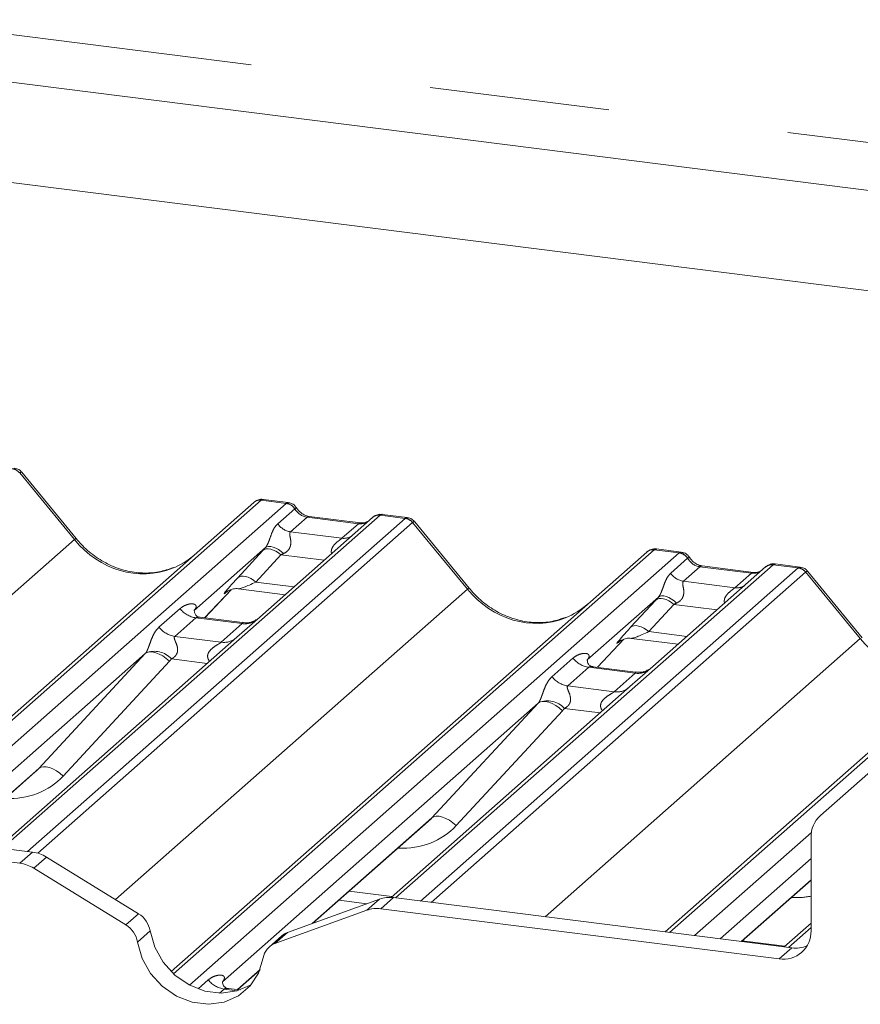
# Paper-space layout 'Blatt2' of a CAD drawing. Units: millimetres. Extents: x 5 to 415, y 5 to 292.
# Drawn here: x 276 to 282, y 207 to 214 of the extents above; entities that cross this region are included whole.
import ezdxf

# ---------------------------------------------------------------- set-up
doc = ezdxf.new("R2010")
doc.units = ezdxf.units.MM
doc.linetypes.add('PHANTOM', pattern=[12.7, 6.35, -1.27, 1.27, -1.27, 1.27, -1.27])

psp = doc.layouts.new('Blatt2')

# ---------------------------------------------------------------- linework, layer by layer
at = {"color": 8, "linetype": 'PHANTOM', "lineweight": 0}
for p, q in [((271.56356, 214.19897), (323.05752, 207.71135)), ((276.61781, 210.06176), (276.23237, 210.53095)), ((277.93428, 210.3382), (275.27442, 207.99242)), ((278.11021, 210.31603), (277.93428, 210.3382)), ((275.45035, 207.97026), (278.11021, 210.31603)), ((278.0509, 210.17321), (278.17008, 210.27832)), ((278.11021, 210.31603), (278.11202, 210.3175)), ((278.17069, 210.27882), (278.17008, 210.27832)), ((278.7719, 210.23267), (276.11204, 207.88689)), ((276.28797, 207.86473), (278.94783, 210.2105)), ((278.25691, 210.21913), (278.1407, 210.11664)), ((278.61926, 210.17348), (278.25691, 210.21913)), ((278.7719, 210.23267), (278.77365, 210.23414)), ((278.94783, 210.2105), (278.7719, 210.23267)), ((279.00075, 210.18174), (276.35978, 207.85263)), ((278.50305, 210.07099), (278.61926, 210.17348)), ((279.38664, 209.71292), (279.0012, 210.18211)), ((274.39678, 208.10299), (276.61781, 210.06176)), ((278.1407, 210.11664), (278.50305, 210.07099)), ((280.70311, 209.98936), (277.31646, 207.00261)), ((277.76838, 209.7927), (277.94483, 209.98472)), ((280.87904, 209.96719), (280.70311, 209.98936)), ((277.42799, 206.92366), (280.87904, 209.96719)), ((278.07283, 209.95397), (277.89638, 209.76194)), ((278.377, 209.91564), (278.07283, 209.95397)), ((280.81973, 209.82437), (280.93891, 209.92948)), ((280.87904, 209.96719), (280.88084, 209.96866)), ((280.93951, 209.92998), (280.93891, 209.92948)), ((281.54072, 209.88383), (278.88087, 207.53805)), ((279.0568, 207.51589), (281.71666, 209.86166)), ((281.02573, 209.87029), (280.90953, 209.7678)), ((281.38809, 209.82464), (281.02573, 209.87029)), ((281.54072, 209.88383), (281.54248, 209.8853)), ((281.71666, 209.86166), (281.54072, 209.88383)), ((281.76957, 209.8329), (279.13163, 207.50646)), ((281.27188, 209.72215), (281.38809, 209.82464)), ((282.15546, 209.36408), (281.77003, 209.83327)), ((276.90712, 207.52619), (279.38664, 209.71292)), ((277.53569, 209.51061), (277.72132, 209.70858)), ((277.89638, 209.76194), (278.16443, 209.72817)), ((280.90953, 209.7678), (281.27188, 209.72215)), ((277.69198, 209.69398), (277.69025, 209.69245)), ((280.53721, 209.44386), (280.71366, 209.63589)), ((283.47193, 209.64052), (280.81207, 207.29474)), ((277.21398, 209.44427), (277.36216, 209.57495)), ((280.84166, 209.60513), (280.66521, 209.4131)), ((281.14583, 209.56681), (280.84166, 209.60513)), ((277.47371, 209.51061), (277.32554, 209.37993)), ((277.80073, 209.46941), (277.47371, 209.51061)), ((277.65256, 209.33873), (277.80073, 209.46941)), ((277.32554, 209.37993), (277.65256, 209.33873)), ((279.93444, 207.40532), (282.15546, 209.36408)), ((280.30451, 209.16177), (280.49015, 209.35974)), ((280.66521, 209.4131), (280.93326, 209.37933)), ((280.46081, 209.34514), (280.45907, 209.34361)), ((276.3682, 208.44981), (277.11704, 209.25845)), ((277.55357, 209.18944), (277.30167, 209.22118)), ((279.98281, 209.09543), (280.13098, 209.22611)), ((277.28818, 209.20475), (276.53934, 208.39611)), ((280.24254, 209.16177), (280.09437, 209.03109)), ((280.56956, 209.12057), (280.24254, 209.16177)), ((280.42139, 208.98989), (280.56956, 209.12057)), ((280.09437, 209.03109), (280.42139, 208.98989)), ((279.13702, 208.10097), (279.88586, 208.90961)), ((280.3224, 208.8406), (280.0705, 208.87234)), ((280.057, 208.85591), (279.30817, 208.04727)), ((275.77768, 207.92902), (276.3682, 208.44981)), ((278.29398, 207.35747), (279.13702, 208.10097)), ((280.98801, 207.27258), (281.81047, 207.99792)), ((276.23392, 207.78174), (276.32301, 207.86031)), ((276.42105, 207.82524), (276.33196, 207.74667)), ((281.31533, 207.23134), (281.80821, 207.66602)), ((278.55443, 207.58473), (278.85538, 207.54682)), ((278.67866, 207.45101), (278.76776, 207.52959)), ((278.8658, 207.53995), (278.7767, 207.46138)), ((276.98001, 207.34794), (277.06911, 207.42652)), ((277.15141, 207.30504), (277.06232, 207.22646)), ((278.1197, 207.29416), (278.0306, 207.21558)), ((281.80821, 207.32902), (281.64969, 207.18921)), ((281.32326, 207.23589), (281.6242, 207.19798)), ((281.58372, 207.10773), (281.67281, 207.1863)), ((277.76597, 206.89181), (277.9258, 207.03276)), ((277.48923, 206.8963), (277.5615, 206.96004)), ((277.67306, 206.8957), (277.64056, 206.86704)), ((277.7679, 206.88375), (277.67306, 206.8957))]:
    psp.add_line(p, q, dxfattribs=at)
at = {"color": 7, "linetype": 'Continuous', "lineweight": 15}
for p, q in [((271.68149, 213.84791), (322.72395, 207.41717)), ((322.02303, 206.79901), (273.86234, 212.86669)), ((276.63116, 210.06793), (276.2466, 210.53605)), ((278.12463, 210.32203), (277.94973, 210.34406)), ((275.24342, 207.99633), (277.88136, 210.32277)), ((277.88136, 210.32277), (277.88178, 210.32314)), ((278.71898, 210.21724), (277.92397, 209.5161)), ((278.63426, 210.1794), (278.27191, 210.22505)), ((278.72068, 210.21866), (278.71796, 210.21633)), ((278.96238, 210.21648), (278.78748, 210.23852)), ((279.39999, 209.71909), (279.01543, 210.18721)), ((277.96356, 210.00501), (277.4622, 209.56285)), ((280.89346, 209.97319), (280.71856, 209.99522)), ((277.29951, 207.01891), (280.65019, 209.97393)), ((280.65019, 209.97393), (280.65061, 209.9743)), ((281.48781, 209.8684), (280.69279, 209.16727)), ((281.40309, 209.83056), (281.04073, 209.87621)), ((281.48951, 209.86982), (281.48679, 209.86749)), ((281.73121, 209.86764), (281.55629, 209.88968)), ((282.16882, 209.37025), (281.78426, 209.83837)), ((277.53583, 209.51059), (277.72155, 209.70865)), ((277.7734, 209.71458), (278.10206, 209.67317)), ((277.69025, 209.69245), (277.69686, 209.6989)), ((280.73239, 209.65617), (280.23103, 209.21401)), ((277.46718, 209.56875), (277.46266, 209.56395)), ((280.78108, 207.29865), (283.41902, 209.62509)), ((277.80143, 209.47713), (277.50252, 209.51479)), ((277.92397, 209.5161), (277.76336, 209.37446)), ((277.76336, 209.37446), (276.08104, 207.8908)), ((280.30466, 209.16175), (280.49038, 209.35981)), ((280.54223, 209.36574), (280.87089, 209.32433)), ((280.45907, 209.34361), (280.46569, 209.35006)), ((277.11704, 209.25845), (275.63062, 207.94755)), ((280.23601, 209.21992), (280.23148, 209.21512)), ((280.57026, 209.12829), (280.27135, 209.16595)), ((280.69279, 209.16727), (280.53219, 209.02562)), ((280.53219, 209.02562), (278.84926, 207.54142)), ((279.88586, 208.90961), (277.6613, 206.94773)), ((282.26629, 208.46395), (281.87397, 208.11795)), ((275.7801, 207.92871), (276.3425, 208.42471)), ((273.516, 208.21396), (276.32301, 207.86031)), ((273.4269, 208.13539), (276.23392, 207.78174)), ((278.29867, 207.35918), (279.11132, 208.07587)), ((281.80821, 207.30572), (281.80821, 207.96624)), ((277.06911, 207.42652), (276.42105, 207.82524)), ((281.80821, 207.81425), (281.16827, 207.24987)), ((276.98001, 207.34794), (276.33196, 207.74667)), ((281.31775, 207.23103), (281.80821, 207.66359)), ((278.76776, 207.52959), (278.1197, 207.29416)), ((278.48267, 207.52145), (278.67771, 207.49688)), ((278.8658, 207.53995), (281.67281, 207.1863)), ((278.67866, 207.45101), (278.0306, 207.21558)), ((278.7767, 207.46138), (281.58372, 207.10773)), ((281.80821, 207.36026), (281.6187, 207.19312)), ((278.07923, 207.27022), (277.99013, 207.19164)), ((277.76838, 206.8915), (277.92432, 207.02902)), ((277.78535, 206.88936), (277.70236, 206.89982))]:
    psp.add_line(p, q, dxfattribs=at)
at = {"color": 8, "linetype": 'PHANTOM', "lineweight": 0, "flags": 128}
for points in [[(278.25691, 210.21913), (278.26573, 210.22444), (278.27191, 210.22505)], [(278.61926, 210.17348), (278.62808, 210.17878), (278.63399, 210.17943)], [(278.07283, 209.95397), (278.05553, 209.96764), (278.03738, 209.97903), (278.019, 209.98777), (278.00103, 209.99354), (277.98408, 209.99616), (277.96872, 209.99553), (277.95549, 209.99167), (277.94483, 209.98472)], [(278.09195, 209.96288), (278.07443, 209.978), (278.05599, 209.991), (278.0373, 210.00141), (278.01907, 210.00883), (278.00198, 210.013), (277.98667, 210.01375), (277.9737, 210.01105), (277.96356, 210.00501)], [(281.02573, 209.87029), (281.03455, 209.8756), (281.04073, 209.87621)], [(277.89638, 209.76194), (277.87907, 209.77561), (277.86092, 209.78701), (277.84255, 209.79574), (277.82458, 209.80152), (277.80762, 209.80414), (277.79227, 209.80351), (277.77904, 209.79965), (277.76838, 209.7927)], [(281.38809, 209.82464), (281.39691, 209.82994), (281.40281, 209.83059)], [(280.84166, 209.60513), (280.82435, 209.6188), (280.8062, 209.63019), (280.78783, 209.63893), (280.76986, 209.6447), (280.7529, 209.64732), (280.73755, 209.64669), (280.72432, 209.64283), (280.71366, 209.63589)], [(280.86077, 209.61404), (280.84326, 209.62916), (280.82481, 209.64216), (280.80613, 209.65257), (280.7879, 209.66), (280.77081, 209.66416), (280.75549, 209.66491), (280.74253, 209.66221), (280.73239, 209.65617)], [(280.66521, 209.4131), (280.6479, 209.42677), (280.62975, 209.43817), (280.61137, 209.4469), (280.5934, 209.45268), (280.57645, 209.4553), (280.5611, 209.45467), (280.54786, 209.45081), (280.53721, 209.44386)], [(277.28818, 209.20475), (277.26487, 209.22461), (277.24034, 209.24161), (277.21549, 209.25512), (277.19124, 209.26466), (277.16847, 209.26987), (277.14804, 209.27056), (277.13068, 209.26671), (277.11704, 209.25845)], [(280.057, 208.85591), (280.0337, 208.87577), (280.00916, 208.89277), (279.98432, 208.90628), (279.96006, 208.91582), (279.9373, 208.92104), (279.91686, 208.92173), (279.8995, 208.91787), (279.88586, 208.90961)], [(276.53934, 208.39611), (276.51603, 208.41597), (276.4915, 208.43297), (276.46665, 208.44648), (276.4424, 208.45602), (276.41963, 208.46123), (276.3992, 208.46192), (276.38184, 208.45807), (276.3682, 208.44981)], [(279.30817, 208.04727), (279.28486, 208.06713), (279.26033, 208.08413), (279.23548, 208.09764), (279.21122, 208.10718), (279.18846, 208.1124), (279.16802, 208.11309), (279.15067, 208.10923), (279.13702, 208.10097)]]:
    psp.add_lwpolyline(points, dxfattribs=at)
at = {"color": 7, "linetype": 'Continuous', "lineweight": 15, "flags": 128}
for points in [[(277.15141, 207.30504), (277.18435, 207.19031), (277.24398, 207.08422), (277.32642, 206.99366), (277.42631, 206.92455), (277.53713, 206.88137), (277.65168, 206.86694), (277.7625, 206.88219), (277.86239, 206.92614), (277.86421, 206.92728)], [(277.06232, 207.22646), (277.09526, 207.11173), (277.15489, 207.00564), (277.23733, 206.91509), (277.33721, 206.84598), (277.44803, 206.8028), (277.56258, 206.78837), (277.67341, 206.80362), (277.77329, 206.84757), (277.85573, 206.91734), (277.91536, 207.00841), (277.9483, 207.11484)]]:
    psp.add_lwpolyline(points, dxfattribs=at)
at = {"color": 8, "linetype": 'PHANTOM', "lineweight": 0}
for centre, radius, start, end in [((276.16768, 210.47744), 0.08396, 39.593999, 81.334257), ((278.09796, 210.23021), 0.08669, 33.707136, 81.875866), ((278.09891, 210.23378), 0.08474, 32.109497, 81.102375), ((278.76232, 210.16704), 0.06632, 81.699284, 130.80351), ((278.936, 210.12566), 0.08566, 40.895791, 82.058156), ((278.9365, 210.1286), 0.08396, 39.593999, 81.334257), ((278.15908, 210.24538), 0.13004, 213.707136, 261.875866), ((276.63176, 210.04916), 0.0188, 91.874653, 137.915567), ((278.51705, 210.17211), 0.10208, 262.120357, 299.058871), ((280.86679, 209.88137), 0.08669, 33.707136, 81.875866), ((280.86774, 209.88494), 0.08474, 32.109497, 81.102375), ((281.53115, 209.8182), 0.06632, 81.699284, 130.80351), ((281.70482, 209.77682), 0.08566, 40.895791, 82.058156), ((281.70533, 209.77976), 0.08396, 39.593999, 81.334257), ((280.9279, 209.89654), 0.13004, 213.707136, 261.875866), ((279.40059, 209.70032), 0.0188, 91.874653, 137.915567), ((281.28587, 209.82327), 0.10208, 262.120357, 299.058871), ((277.49772, 209.68113), 0.1722, 218.068909, 261.983803), ((277.34955, 209.55045), 0.1722, 218.068909, 261.983803), ((277.81967, 209.60206), 0.134, 261.872549, 305.155673), ((277.67152, 209.47116), 0.13378, 261.851592, 306.41352), ((277.18032, 209.11028), 0.16439, 42.423523, 111.043556), ((280.26655, 209.33229), 0.1722, 218.068909, 261.983803), ((280.11838, 209.20161), 0.1722, 218.068909, 261.983803), ((280.5885, 209.25322), 0.134, 261.872549, 305.155673), ((280.44035, 209.12232), 0.13378, 261.851592, 306.41352), ((279.94915, 208.76144), 0.16439, 42.423523, 111.043556), ((277.69707, 207.06622), 0.1722, 218.068909, 261.983803)]:
    psp.add_arc(centre, radius, start, end, dxfattribs=at)
at = {"color": 7, "linetype": 'Continuous', "lineweight": 15}
for centre, radius, start, end in [((277.92482, 210.27219), 0.06669, 81.841587, 130.661207), ((277.92674, 210.27108), 0.06879, 82.627645, 130.810808), ((278.76493, 210.16544), 0.06926, 82.763885, 129.737753), ((280.69364, 209.92335), 0.06669, 81.841587, 130.661207), ((280.69557, 209.92224), 0.06879, 82.627645, 130.810808), ((281.53376, 209.8166), 0.06926, 82.763885, 129.737753), ((282.00824, 207.96965), 0.20006, 132.158037, 180.977657), ((276.29087, 207.61588), 0.24654, 58.127316, 82.508797), ((276.20178, 207.5373), 0.24654, 58.127316, 82.508797), ((278.83823, 207.33184), 0.20993, 82.454654, 109.615134), ((276.9763, 207.27502), 0.17767, 9.72775, 58.508212), ((278.74913, 207.25327), 0.20993, 82.454654, 109.615134), ((276.8872, 207.19644), 0.17767, 9.72775, 58.508212), ((278.16254, 207.17555), 0.12611, 109.861017, 131.350433), ((281.61293, 207.30087), 0.19534, 261.398635, 1.420609), ((278.07457, 207.09567), 0.12771, 110.135242, 171.368459), ((281.70058, 207.39165), 0.20721, 262.299609, 292.726502)]:
    psp.add_arc(centre, radius, start, end, dxfattribs=at)
at = {"color": 8, "linetype": 'PHANTOM', "lineweight": 0}
for centre, major_axis, ratio, start_param, end_param in [((276.16351, 210.44816), (0.08294, 0.08806), 0.1195764, 6.2678491, 6.7598777), ((276.26934, 210.48816), (-0.03742, 0.04243), 0.3333333, 6.2524458, 6.2831853), ((277.89686, 210.22977), (0.05156, 0.11422), 0.2037766, 0.3932915, 0.424031), ((277.94978, 210.22311), (-0.00233, 0.12108), 0.3598817, 6.2308324, 6.56146), ((278.26583, 210.34013), (-0.02666, 0.11935), 0.9166501, 1.8962061, 2.8232815), ((278.98525, 210.09265), (-0.02733, 0.12316), 0.4021298, 0.1876688, 0.2184083), ((278.93233, 210.09932), (0.03148, 0.11688), 0.2949905, 0.0422995, 0.371514), ((278.93233, 210.09932), (0.08294, 0.08806), 0.1195764, 6.2678491, 6.7598777), ((278.62818, 210.29448), (-0.02666, 0.11935), 0.9166501, 2.8232815, 3.3981516), ((279.03816, 210.13932), (-0.03742, 0.04243), 0.3333333, 6.2524458, 6.2831853), ((277.0611, 210.4527), (-0.28732, 0.57583), 0.9134149, 1.8090915, 3.0679172), ((278.05508, 210.08702), (0.20647, 0.2158), 0.0346325, 1.9934981, 2.0974605), ((280.66569, 209.88093), (0.05156, 0.11422), 0.2037766, 0.3932915, 0.424031), ((280.7186, 209.87427), (-0.00233, 0.12108), 0.3598817, 6.2308324, 6.56146), ((278.14106, 210.00346), (0.19298, 0.09597), 0.0700816, 4.3164007, 4.4203631), ((281.03465, 209.99129), (-0.02666, 0.11935), 0.9166501, 1.8962061, 2.8232815), ((281.75407, 209.74381), (-0.02733, 0.12316), 0.4021298, 0.1876688, 0.2184083), ((281.70116, 209.75048), (0.03148, 0.11688), 0.2949905, 0.0422995, 0.371514), ((277.87862, 209.89499), (0.20647, 0.2158), 0.0346325, 2.0974605, 3.5286305), ((281.397, 209.94564), (-0.02666, 0.11935), 0.9166501, 2.8232815, 3.3981516), ((281.80699, 209.79048), (-0.03742, 0.04243), 0.3333333, 6.2524458, 6.2831853), ((281.70116, 209.75048), (0.08294, 0.08806), 0.1195764, 6.2678491, 6.7598777), ((277.96461, 209.81144), (0.19298, 0.09597), 0.0700816, 3.2465978, 4.3164007), ((279.82993, 210.10386), (-0.28732, 0.57583), 0.9134149, 1.8090915, 3.0679172), ((280.8239, 209.73818), (0.20647, 0.2158), 0.0346325, 1.9934981, 2.0974605), ((277.40773, 209.62108), (-0.02939, 0.07523), 0.9167705, 3.5520713, 3.6545389), ((280.90989, 209.65462), (0.19298, 0.09597), 0.0700816, 4.3164007, 4.4203631), ((280.64745, 209.54615), (0.20647, 0.2158), 0.0346325, 2.0974605, 3.5286305), ((280.73344, 209.4626), (0.19298, 0.09597), 0.0700816, 3.2465978, 4.3164007), ((282.59875, 209.75502), (-0.28732, 0.57583), 0.9134149, 1.8090915, 3.0679172), ((277.05685, 209.31163), (0.06224, -0.05081), 0.822402, 6.2356576, 6.3381252), ((277.11334, 209.36935), (0.17084, -0.16877), 0.863409, 0.027867, 0.1303346), ((280.17656, 209.27224), (-0.02939, 0.07523), 0.9167705, 3.5520713, 3.6545389), ((279.82568, 208.96279), (0.06224, -0.05081), 0.822402, 6.2356576, 6.3381252), ((279.88217, 209.02051), (0.17084, -0.16877), 0.863409, 0.027867, 0.1303346), ((276.07311, 208.83503), (0.45558, -0.45005), 0.863409, 5.5151521, 6.3110523), ((278.84194, 208.48619), (0.45558, -0.45005), 0.863409, 5.5151521, 6.3110523), ((281.61077, 208.13735), (0.45558, -0.45005), 0.863409, 5.5151521, 5.7546208)]:
    psp.add_ellipse(centre, major_axis=major_axis, ratio=ratio, start_param=start_param, end_param=end_param, dxfattribs=at)
at = {"color": 7, "linetype": 'Continuous', "lineweight": 15}
for centre, major_axis, ratio, start_param, end_param in [((277.0611, 210.4527), (-0.28732, 0.57583), 0.9134149, 3.0679172, 3.3798879), ((279.82993, 210.10386), (-0.28732, 0.57583), 0.9134149, 3.0679172, 3.3798879), ((276.01662, 208.77731), (0.34823, -0.33107), 0.8568657, 6.2078067, 6.2950732), ((278.78545, 208.42847), (0.34823, -0.33107), 0.8568657, 6.2078067, 6.2950732)]:
    psp.add_ellipse(centre, major_axis=major_axis, ratio=ratio, start_param=start_param, end_param=end_param, dxfattribs=at)
for points, knots in [([(276.24569, 210.53519), (276.24322, 210.53863), (276.23499, 210.55012), (276.21599, 210.56118), (276.19967, 210.56343), (276.19317, 210.56433)], [0, 0, 0, 0, 0.20425876, 0.682667, 1, 1, 1, 1]), ([(277.95096, 210.34324), (277.94953, 210.34365), (277.93811, 210.34697), (277.91458, 210.34269), (277.89324, 210.3328), (277.88344, 210.32454), (277.88178, 210.32314)], [0, 0, 0, 0, 0.0602745, 0.4823565, 0.912547, 1, 1, 1, 1]), ([(278.18245, 210.28417), (278.17881, 210.28977), (278.1698, 210.30364), (278.14871, 210.31723), (278.13173, 210.32002), (278.12447, 210.32121)], [0, 0, 0, 0, 0.279498, 0.6924598, 1, 1, 1, 1]), ([(278.27191, 210.22505), (278.26614, 210.22608), (278.24931, 210.22907), (278.21953, 210.24377), (278.19528, 210.26666), (278.18472, 210.28274), (278.18224, 210.2865)], [0, 0, 0, 0, 0.17964884, 0.52395871, 0.88853061, 1, 1, 1, 1]), ([(278.67999, 210.18838), (278.67441, 210.18506), (278.66155, 210.17741), (278.64412, 210.17868), (278.63426, 210.1794)], [0, 0, 0, 0, 0.4336902, 1, 1, 1, 1]), ([(278.78746, 210.23728), (278.78384, 210.23808), (278.76999, 210.24113), (278.74474, 210.23439), (278.72299, 210.22351), (278.71544, 210.21329), (278.71449, 210.212)], [0, 0, 0, 0, 0.13780127, 0.52642118, 0.94030225, 1, 1, 1, 1]), ([(279.01451, 210.18635), (279.01205, 210.18979), (279.00381, 210.20128), (278.98481, 210.21234), (278.9685, 210.21459), (278.96199, 210.21549)], [0, 0, 0, 0, 0.20425876, 0.682667, 1, 1, 1, 1]), ([(277.31528, 209.86419), (277.28173, 209.85266), (277.2122, 209.82877), (277.09764, 209.82244), (276.97967, 209.83885), (276.86474, 209.87986), (276.75794, 209.94329), (276.68114, 210.00979), (276.64241, 210.05485), (276.63116, 210.06793)], [0, 0, 0, 0, 0.1484843, 0.3077445, 0.4660301, 0.623339, 0.7799255, 0.9361054, 1, 1, 1, 1]), ([(280.71979, 209.9944), (280.71836, 209.99481), (280.70693, 209.99813), (280.6834, 209.99385), (280.66206, 209.98396), (280.65226, 209.9757), (280.65061, 209.9743)], [0, 0, 0, 0, 0.0602745, 0.4823565, 0.912547, 1, 1, 1, 1]), ([(280.95128, 209.93533), (280.94764, 209.94093), (280.93862, 209.9548), (280.91754, 209.96839), (280.90055, 209.97118), (280.8933, 209.97237)], [0, 0, 0, 0, 0.279498, 0.6924598, 1, 1, 1, 1]), ([(281.04073, 209.87621), (281.03496, 209.87724), (281.01814, 209.88023), (280.98836, 209.89493), (280.96411, 209.91783), (280.95354, 209.9339), (280.95107, 209.93767)], [0, 0, 0, 0, 0.1796488, 0.5239587, 0.8885306, 1, 1, 1, 1]), ([(281.55621, 209.88846), (281.55262, 209.88923), (281.53886, 209.89222), (281.51307, 209.8865), (281.4959, 209.87393), (281.48719, 209.86755)], [0, 0, 0, 0, 0.1477592, 0.5677243, 1, 1, 1, 1]), ([(281.54248, 209.8853), (281.54462, 209.88674), (281.54783, 209.8889), (281.55233, 209.88972), (281.55478, 209.89006), (281.55611, 209.88964), (281.55628, 209.88959)], [0, 0, 0, 0, 0.47828742, 0.71979394, 0.9648079, 1, 1, 1, 1]), ([(281.78334, 209.83751), (281.78088, 209.84095), (281.77264, 209.85244), (281.75364, 209.8635), (281.73733, 209.86575), (281.73082, 209.86665)], [0, 0, 0, 0, 0.20425876, 0.682667, 1, 1, 1, 1]), ([(281.44881, 209.83954), (281.44323, 209.83622), (281.43037, 209.82857), (281.41295, 209.82984), (281.40309, 209.83056)], [0, 0, 0, 0, 0.43369018, 1, 1, 1, 1]), ([(277.69161, 209.69441), (277.69161, 209.69441), (277.69069, 209.69362), (277.69297, 209.69555), (277.69913, 209.69956), (277.71352, 209.70745), (277.73877, 209.71472), (277.76217, 209.71784), (277.77402, 209.71421), (277.77489, 209.71395)], [0, 0, 0, 0, 0.0000734, 0.1546627, 0.2618355, 0.3953073, 0.670058, 0.9759187, 1, 1, 1, 1]), ([(280.08411, 209.51535), (280.05056, 209.50382), (279.98103, 209.47993), (279.86646, 209.4736), (279.7485, 209.49001), (279.63356, 209.53103), (279.52677, 209.59445), (279.44997, 209.66095), (279.41123, 209.70601), (279.39999, 209.71909)], [0, 0, 0, 0, 0.1484843, 0.3077445, 0.4660301, 0.623339, 0.7799255, 0.9361054, 1, 1, 1, 1]), ([(277.50323, 209.51523), (277.50176, 209.51525), (277.49177, 209.51537), (277.48415, 209.521), (277.46908, 209.52876), (277.46161, 209.55937), (277.46344, 209.56413), (277.46397, 209.56551)], [0, 0, 0, 0, 0.0349354, 0.237462, 0.531089, 0.8632888, 1, 1, 1, 1]), ([(277.91214, 209.50514), (277.91226, 209.50523), (277.91252, 209.50544), (277.90745, 209.50159), (277.89501, 209.49361), (277.86699, 209.48106), (277.83302, 209.47271), (277.80911, 209.47794), (277.80205, 209.47948)], [0, 0, 0, 0, 0.0767595, 0.1741506, 0.2913179, 0.4916971, 0.8499235, 1, 1, 1, 1]), ([(280.46044, 209.34557), (280.46044, 209.34557), (280.45951, 209.34478), (280.4618, 209.34671), (280.46796, 209.35073), (280.48235, 209.35861), (280.5076, 209.36588), (280.531, 209.369), (280.54285, 209.36537), (280.54372, 209.36511)], [0, 0, 0, 0, 0.0000734, 0.1546627, 0.2618355, 0.3953073, 0.670058, 0.9759187, 1, 1, 1, 1]), ([(280.27205, 209.16639), (280.27058, 209.16641), (280.2606, 209.16653), (280.25298, 209.17216), (280.2379, 209.17992), (280.23043, 209.21053), (280.23227, 209.21529), (280.2328, 209.21667)], [0, 0, 0, 0, 0.0349354, 0.237462, 0.531089, 0.8632888, 1, 1, 1, 1]), ([(280.68097, 209.1563), (280.68108, 209.15639), (280.68135, 209.1566), (280.67627, 209.15275), (280.66384, 209.14477), (280.63582, 209.13222), (280.60184, 209.12387), (280.57793, 209.1291), (280.57087, 209.13064)], [0, 0, 0, 0, 0.07675951, 0.17415061, 0.29131795, 0.49169711, 0.84992352, 1, 1, 1, 1]), ([(277.70298, 206.90032), (277.70129, 206.90034), (277.69106, 206.90049), (277.68242, 206.90624), (277.66834, 206.91616), (277.65922, 206.94179), (277.66476, 206.95333), (277.66346, 206.95136), (277.66342, 206.9513)], [0, 0, 0, 0, 0.0406648, 0.2454359, 0.5440133, 0.8473957, 0.9957396, 1, 1, 1, 1])]:
    psp.add_open_spline(points, degree=3, knots=knots, dxfattribs=at)
at = {"color": 8, "linetype": 'PHANTOM', "lineweight": 0}
for points, knots in [([(278.11202, 210.3175), (278.11659, 210.32077), (278.12133, 210.32417), (278.12449, 210.32191), (278.12461, 210.32183)], [0, 0, 0, 0, 0.9641516, 1, 1, 1, 1]), ([(278.17069, 210.27882), (278.1751, 210.2815), (278.18205, 210.28572), (278.18218, 210.28447), (278.18223, 210.28402)], [0, 0, 0, 0, 0.635178, 1, 1, 1, 1]), ([(278.77365, 210.23414), (278.77804, 210.23744), (278.78258, 210.24086), (278.78728, 210.23841), (278.78744, 210.23832)], [0, 0, 0, 0, 0.9649474, 1, 1, 1, 1]), ([(277.96356, 210.00501), (277.96643, 210.0085), (277.97058, 210.01355), (277.97744, 210.02527), (277.98242, 210.03586), (277.98994, 210.05417), (278.00001, 210.08269), (278.0123, 210.11636), (278.02825, 210.14932), (278.04311, 210.16499), (278.0509, 210.17321)], [0, 0, 0, 0, 0.0534522, 0.0774432, 0.14507, 0.1741181, 0.2978161, 0.5222458, 0.7494416, 1, 1, 1, 1]), ([(278.1407, 210.11664), (278.13843, 210.1134), (278.13515, 210.10871), (278.135, 210.09468), (278.13901, 210.07556), (278.14292, 210.05232), (278.14289, 210.03228), (278.1412, 210.01971), (278.13568, 210.00305), (278.12848, 209.9911), (278.11372, 209.97499), (278.10159, 209.96824), (278.09195, 209.96288)], [0, 0, 0, 0, 0.1171309, 0.1690295, 0.3455882, 0.5076016, 0.5467687, 0.6403719, 0.6815113, 0.7872572, 0.8308506, 1, 1, 1, 1]), ([(278.4301, 209.96247), (278.42945, 209.96503), (278.42708, 209.97438), (278.42828, 209.98631), (278.43404, 210.00483), (278.44199, 210.01695), (278.45804, 210.03527), (278.47548, 210.04998), (278.49196, 210.06208), (278.49964, 210.06807), (278.50188, 210.06999), (278.50305, 210.07099)], [0, 0, 0, 0, 0.0505978, 0.1845263, 0.2222583, 0.4266134, 0.4593975, 0.7094542, 0.8889081, 0.9418454, 1, 1, 1, 1]), ([(280.88084, 209.96866), (280.88542, 209.97193), (280.89016, 209.97533), (280.89332, 209.97307), (280.89343, 209.97299)], [0, 0, 0, 0, 0.9641516, 1, 1, 1, 1]), ([(280.93951, 209.92998), (280.94393, 209.93266), (280.95087, 209.93688), (280.95101, 209.93563), (280.95106, 209.93518)], [0, 0, 0, 0, 0.635178, 1, 1, 1, 1]), ([(280.73239, 209.65617), (280.73525, 209.65966), (280.7394, 209.66471), (280.74627, 209.67643), (280.75125, 209.68702), (280.75877, 209.70533), (280.76884, 209.73385), (280.78113, 209.76752), (280.79708, 209.80048), (280.81193, 209.81615), (280.81973, 209.82437)], [0, 0, 0, 0, 0.0534522, 0.0774432, 0.14507, 0.1741181, 0.2978161, 0.5222458, 0.7494416, 1, 1, 1, 1]), ([(280.90953, 209.7678), (280.90725, 209.76456), (280.90398, 209.75987), (280.90383, 209.74584), (280.90784, 209.72672), (280.91175, 209.70348), (280.91172, 209.68344), (280.91003, 209.67087), (280.90451, 209.65421), (280.89731, 209.64226), (280.88255, 209.62615), (280.87042, 209.6194), (280.86077, 209.61404)], [0, 0, 0, 0, 0.1171309, 0.1690295, 0.3455882, 0.5076016, 0.5467687, 0.6403719, 0.6815113, 0.7872572, 0.8308506, 1, 1, 1, 1]), ([(281.19892, 209.61363), (281.19827, 209.61619), (281.19591, 209.62554), (281.19711, 209.63747), (281.20286, 209.65599), (281.21082, 209.66811), (281.22687, 209.68643), (281.24431, 209.70114), (281.26079, 209.71324), (281.26846, 209.71923), (281.2707, 209.72115), (281.27188, 209.72215)], [0, 0, 0, 0, 0.0505978, 0.1845263, 0.2222583, 0.4266134, 0.4593975, 0.7094542, 0.8889081, 0.9418454, 1, 1, 1, 1]), ([(277.36216, 209.57495), (277.36459, 209.577), (277.37608, 209.5867), (277.39982, 209.6003), (277.43235, 209.60973), (277.45832, 209.60937), (277.47188, 209.60168), (277.47568, 209.59287), (277.47556, 209.58518), (277.47276, 209.57688), (277.46891, 209.57127), (277.46718, 209.56875)], [0, 0, 0, 0, 0.0634524, 0.2993938, 0.5389852, 0.7349218, 0.8457839, 0.8938147, 0.9309126, 0.9690038, 1, 1, 1, 1]), ([(277.50248, 209.51456), (277.50198, 209.5147), (277.49526, 209.51662), (277.48618, 209.5155), (277.47757, 209.51342), (277.47486, 209.51145), (277.47371, 209.51061)], [0, 0, 0, 0, 0.0416187, 0.5580026, 0.8115169, 1, 1, 1, 1]), ([(277.12129, 209.26371), (277.12137, 209.26381), (277.12337, 209.26665), (277.12688, 209.27246), (277.13229, 209.28357), (277.1374, 209.29595), (277.14506, 209.31646), (277.15604, 209.34795), (277.17005, 209.38312), (277.18844, 209.41791), (277.20517, 209.43518), (277.21398, 209.44427)], [0, 0, 0, 0, 0.0014845, 0.0396751, 0.0693315, 0.1173314, 0.1645763, 0.2945557, 0.5240082, 0.7492793, 1, 1, 1, 1]), ([(277.80073, 209.46941), (277.80242, 209.47125), (277.8054, 209.47451), (277.80448, 209.4769), (277.80228, 209.47644), (277.80146, 209.47627)], [0, 0, 0, 0, 0.4478615, 0.7932945, 1, 1, 1, 1]), ([(277.32554, 209.37993), (277.32381, 209.37738), (277.32074, 209.37285), (277.32302, 209.35923), (277.33237, 209.3377), (277.34345, 209.30978), (277.34573, 209.28468), (277.34386, 209.26866), (277.33858, 209.25418), (277.327, 209.23785), (277.31409, 209.22794), (277.30429, 209.22251), (277.30192, 209.2213), (277.30167, 209.22118)], [0, 0, 0, 0, 0.0909668, 0.161129, 0.3371756, 0.5457335, 0.6288972, 0.6839246, 0.7593195, 0.8302457, 0.9596202, 0.9958517, 1, 1, 1, 1]), ([(277.57159, 209.20534), (277.56933, 209.20743), (277.56261, 209.21366), (277.55787, 209.22652), (277.55567, 209.24244), (277.55843, 209.25569), (277.56827, 209.27631), (277.59098, 209.29912), (277.62054, 209.31806), (277.64011, 209.3298), (277.6487, 209.33555), (277.65141, 209.33778), (277.65256, 209.33873)], [0, 0, 0, 0, 0.0467739, 0.1389299, 0.2005374, 0.2917559, 0.3401895, 0.5501244, 0.7743994, 0.8959549, 0.9556315, 1, 1, 1, 1]), ([(280.13098, 209.22611), (280.13342, 209.22816), (280.1449, 209.23786), (280.16865, 209.25147), (280.20118, 209.26089), (280.22715, 209.26053), (280.2407, 209.25284), (280.24451, 209.24403), (280.24439, 209.23634), (280.24159, 209.22804), (280.23774, 209.22243), (280.23601, 209.21992)], [0, 0, 0, 0, 0.0634524, 0.2993938, 0.5389852, 0.7349218, 0.8457839, 0.8938147, 0.9309126, 0.9690038, 1, 1, 1, 1]), ([(280.27131, 209.16572), (280.27081, 209.16586), (280.26409, 209.16778), (280.25501, 209.16666), (280.24639, 209.16458), (280.24369, 209.16261), (280.24254, 209.16177)], [0, 0, 0, 0, 0.0416187, 0.5580026, 0.8115169, 1, 1, 1, 1]), ([(279.89012, 208.91487), (279.89019, 208.91498), (279.8922, 208.91781), (279.8957, 208.92362), (279.90112, 208.93473), (279.90622, 208.94711), (279.91389, 208.96763), (279.92486, 208.99911), (279.93887, 209.03428), (279.95727, 209.06907), (279.974, 209.08634), (279.98281, 209.09543)], [0, 0, 0, 0, 0.0014845, 0.0396751, 0.0693315, 0.1173314, 0.1645763, 0.2945557, 0.5240082, 0.7492793, 1, 1, 1, 1]), ([(280.56956, 209.12057), (280.57124, 209.12241), (280.57423, 209.12567), (280.57331, 209.12806), (280.57111, 209.1276), (280.57028, 209.12743)], [0, 0, 0, 0, 0.4478615, 0.7932945, 1, 1, 1, 1]), ([(280.09437, 209.03109), (280.09263, 209.02854), (280.08957, 209.02401), (280.09184, 209.01039), (280.10119, 208.98886), (280.11228, 208.96094), (280.11455, 208.93584), (280.11268, 208.91982), (280.1074, 208.90534), (280.09583, 208.88901), (280.08291, 208.87911), (280.07311, 208.87367), (280.07074, 208.87246), (280.0705, 208.87234)], [0, 0, 0, 0, 0.0909668, 0.161129, 0.3371756, 0.5457335, 0.6288972, 0.6839246, 0.7593195, 0.8302457, 0.9596202, 0.9958517, 1, 1, 1, 1]), ([(280.34042, 208.8565), (280.33816, 208.85859), (280.33144, 208.86482), (280.3267, 208.87768), (280.3245, 208.8936), (280.32726, 208.90685), (280.3371, 208.92747), (280.3598, 208.95028), (280.38937, 208.96922), (280.40894, 208.98096), (280.41753, 208.98671), (280.42023, 208.98894), (280.42139, 208.98989)], [0, 0, 0, 0, 0.0467739, 0.1389299, 0.2005374, 0.2917559, 0.3401895, 0.5501244, 0.7743994, 0.8959549, 0.9556315, 1, 1, 1, 1]), ([(277.5615, 206.96004), (277.56512, 206.96304), (277.58017, 206.97548), (277.60949, 206.98983), (277.643, 206.99588), (277.66463, 206.99166), (277.67398, 206.98323), (277.67533, 206.97308), (277.67316, 206.96439), (277.66827, 206.95558), (277.66345, 206.95015), (277.6613, 206.94773)], [0, 0, 0, 0, 0.0912985, 0.379134, 0.6216483, 0.7560163, 0.8542497, 0.8966858, 0.9316659, 0.9695814, 1, 1, 1, 1]), ([(277.70228, 206.89918), (277.69826, 206.89982), (277.68953, 206.90121), (277.67921, 206.89966), (277.67487, 206.89686), (277.67306, 206.8957)], [0, 0, 0, 0, 0.3329132, 0.7222395, 1, 1, 1, 1])]:
    psp.add_open_spline(points, degree=3, knots=knots, dxfattribs=at)

doc.saveas('drawing.dxf')
